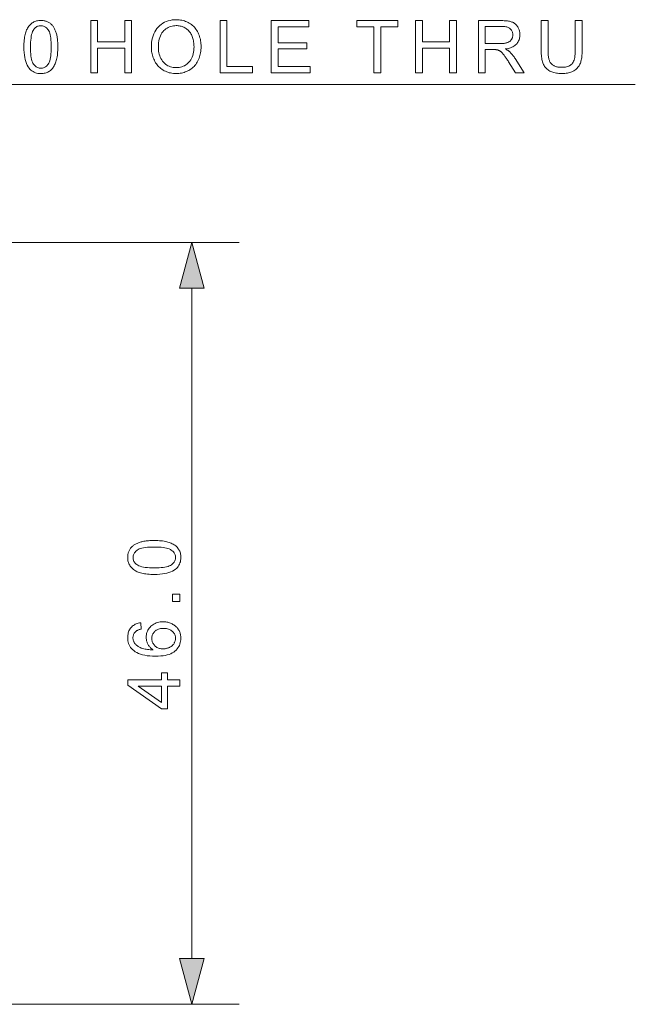
# Model space of a CAD drawing. Extents: x 8 to 406, y 8 to 280.
# Drawn here: x 161 to 187, y 206 to 247 of the extents above; entities that cross this region are included whole.
import ezdxf

# ---------------------------------------------------------------- set-up
doc = ezdxf.new("R2010")
doc.units = 0

msp = doc.modelspace()

# ---------------------------------------------------------------- linework, layer by layer
at = {"color": 7, "lineweight": 13}
for p, q in [((149.523, 244.452), (186.627, 244.452)), ((142.406, 237.777), (169.865, 237.777)), ((167.865, 207.509), (167.865, 235.845)), ((142.406, 205.577), (169.865, 205.577))]:
    msp.add_line(p, q, dxfattribs=at)
for points in [[(160.766, 246.037), (160.766, 246.114), (160.769, 246.187), (160.773, 246.258), (160.778, 246.325), (160.786, 246.39), (160.794, 246.451), (160.805, 246.509), (160.817, 246.564), (160.831, 246.616), (160.846, 246.666), (160.863, 246.712), (160.881, 246.756), (160.901, 246.798), (160.923, 246.838), (160.946, 246.876), (160.97, 246.912), (160.997, 246.945), (161.024, 246.976), (161.054, 247.006), (161.084, 247.032), (161.117, 247.057), (161.151, 247.079), (161.187, 247.098), (161.224, 247.115), (161.263, 247.129), (161.304, 247.141), (161.346, 247.15), (161.39, 247.156), (161.436, 247.16), (161.483, 247.161), (161.518, 247.161), (161.552, 247.159), (161.585, 247.155), (161.618, 247.15), (161.649, 247.144), (161.68, 247.136), (161.71, 247.127), (161.738, 247.116), (161.766, 247.104), (161.794, 247.09), (161.82, 247.075), (161.845, 247.059), (161.87, 247.042), (161.893, 247.023), (161.915, 247.003), (161.937, 246.982), (161.958, 246.96), (161.977, 246.936), (161.996, 246.911), (162.014, 246.885), (162.031, 246.857), (162.047, 246.829), (162.063, 246.799), (162.078, 246.768), (162.092, 246.736), (162.105, 246.702), (162.118, 246.668), (162.129, 246.632), (162.14, 246.595), (162.151, 246.557), (162.16, 246.518), (162.169, 246.475), (162.176, 246.43), (162.182, 246.382), (162.188, 246.331), (162.192, 246.278), (162.196, 246.222), (162.198, 246.163), (162.2, 246.102), (162.2, 246.037), (162.199, 245.962), (162.197, 245.889), (162.193, 245.819), (162.188, 245.752), (162.18, 245.688), (162.172, 245.627), (162.161, 245.569), (162.149, 245.514), (162.136, 245.462), (162.121, 245.412), (162.104, 245.366), (162.086, 245.322), (162.066, 245.279), (162.044, 245.239), (162.021, 245.202), (161.997, 245.166), (161.971, 245.132), (161.943, 245.101), (161.914, 245.072), (161.883, 245.045), (161.85, 245.02), (161.816, 244.998), (161.78, 244.979), (161.743, 244.962), (161.704, 244.947), (161.663, 244.936), (161.62, 244.927), (161.576, 244.92), (161.53, 244.916), (161.483, 244.915), (161.421, 244.917), (161.361, 244.924), (161.304, 244.936), (161.25, 244.951), (161.199, 244.972), (161.15, 244.997), (161.104, 245.027), (161.061, 245.061), (161.021, 245.1), (160.983, 245.143), (160.942, 245.201), (160.905, 245.267), (160.872, 245.339), (160.844, 245.418), (160.82, 245.504), (160.8, 245.597), (160.785, 245.697), (160.774, 245.803), (160.768, 245.917)], [(161.043, 246.037), (161.044, 245.933), (161.048, 245.835), (161.055, 245.745), (161.064, 245.662), (161.075, 245.586), (161.089, 245.518), (161.105, 245.457), (161.124, 245.403), (161.146, 245.356), (161.17, 245.316), (161.196, 245.282), (161.223, 245.252), (161.251, 245.225), (161.281, 245.202), (161.312, 245.182), (161.344, 245.166), (161.377, 245.153), (161.411, 245.144), (161.446, 245.139), (161.483, 245.137), (161.52, 245.139), (161.555, 245.144), (161.589, 245.153), (161.622, 245.166), (161.654, 245.182), (161.685, 245.202), (161.714, 245.225), (161.743, 245.252), (161.77, 245.283), (161.796, 245.317), (161.82, 245.357), (161.841, 245.404), (161.86, 245.458), (161.877, 245.519), (161.891, 245.587), (161.902, 245.663), (161.911, 245.746), (161.918, 245.836), (161.921, 245.933), (161.923, 246.037), (161.921, 246.143), (161.918, 246.24), (161.911, 246.331), (161.902, 246.414), (161.891, 246.49), (161.877, 246.558), (161.86, 246.619), (161.841, 246.673), (161.82, 246.72), (161.796, 246.759), (161.77, 246.793), (161.743, 246.824), (161.714, 246.85), (161.684, 246.874), (161.653, 246.893), (161.621, 246.909), (161.588, 246.922), (161.553, 246.931), (161.517, 246.936), (161.48, 246.938), (161.443, 246.936), (161.408, 246.932), (161.375, 246.924), (161.343, 246.913), (161.313, 246.899), (161.284, 246.881), (161.256, 246.861), (161.23, 246.837), (161.206, 246.81), (161.183, 246.78), (161.156, 246.737), (161.133, 246.686), (161.112, 246.629), (161.093, 246.565), (161.078, 246.494), (161.066, 246.416), (161.056, 246.332), (161.049, 246.241), (161.045, 246.142)], [(163.594, 244.952), (163.594, 247.152), (163.885, 247.152), (163.885, 246.249), (165.029, 246.249), (165.029, 247.152), (165.32, 247.152), (165.32, 244.952), (165.029, 244.952), (165.029, 245.989), (163.885, 245.989), (163.885, 244.952)], [(166.156, 246.024), (166.159, 246.131), (166.167, 246.234), (166.182, 246.331), (166.203, 246.424), (166.229, 246.512), (166.262, 246.596), (166.3, 246.674), (166.344, 246.748), (166.394, 246.817), (166.45, 246.882), (166.51, 246.941), (166.574, 246.993), (166.642, 247.04), (166.713, 247.08), (166.787, 247.114), (166.864, 247.142), (166.945, 247.164), (167.03, 247.179), (167.118, 247.188), (167.209, 247.192), (167.27, 247.19), (167.329, 247.186), (167.387, 247.178), (167.443, 247.168), (167.499, 247.155), (167.553, 247.139), (167.606, 247.12), (167.658, 247.098), (167.709, 247.074), (167.758, 247.046), (167.806, 247.016), (167.852, 246.983), (167.895, 246.948), (167.936, 246.911), (167.974, 246.872), (168.01, 246.83), (168.044, 246.786), (168.075, 246.74), (168.105, 246.691), (168.131, 246.64), (168.156, 246.587), (168.178, 246.533), (168.197, 246.478), (168.213, 246.421), (168.228, 246.362), (168.239, 246.302), (168.248, 246.241), (168.255, 246.179), (168.258, 246.115), (168.26, 246.049), (168.258, 245.983), (168.254, 245.918), (168.247, 245.855), (168.238, 245.793), (168.226, 245.732), (168.211, 245.673), (168.193, 245.616), (168.173, 245.559), (168.15, 245.504), (168.125, 245.451), (168.096, 245.399), (168.066, 245.35), (168.033, 245.304), (167.999, 245.26), (167.961, 245.219), (167.922, 245.18), (167.88, 245.144), (167.836, 245.11), (167.79, 245.079), (167.742, 245.051), (167.692, 245.025), (167.641, 245.002), (167.59, 244.982), (167.538, 244.964), (167.485, 244.949), (167.431, 244.937), (167.376, 244.927), (167.321, 244.92), (167.265, 244.916), (167.208, 244.915), (167.146, 244.916), (167.086, 244.921), (167.027, 244.928), (166.97, 244.939), (166.914, 244.952), (166.859, 244.969), (166.805, 244.989), (166.753, 245.011), (166.702, 245.037), (166.652, 245.065), (166.605, 245.096), (166.559, 245.129), (166.516, 245.165), (166.476, 245.203), (166.437, 245.243), (166.402, 245.285), (166.368, 245.329), (166.337, 245.375), (166.308, 245.424), (166.282, 245.475), (166.258, 245.527), (166.236, 245.58), (166.217, 245.633), (166.201, 245.687), (166.187, 245.742), (166.176, 245.797), (166.167, 245.853), (166.161, 245.909), (166.157, 245.966)], [(166.456, 246.019), (166.458, 245.942), (166.464, 245.867), (166.475, 245.796), (166.49, 245.728), (166.509, 245.664), (166.533, 245.603), (166.561, 245.545), (166.593, 245.491), (166.629, 245.44), (166.67, 245.393), (166.714, 245.349), (166.76, 245.311), (166.808, 245.276), (166.858, 245.246), (166.911, 245.221), (166.965, 245.201), (167.022, 245.185), (167.081, 245.173), (167.143, 245.166), (167.206, 245.164), (167.271, 245.166), (167.333, 245.173), (167.393, 245.185), (167.45, 245.201), (167.506, 245.222), (167.559, 245.247), (167.609, 245.277), (167.658, 245.312), (167.704, 245.351), (167.747, 245.395), (167.788, 245.443), (167.824, 245.495), (167.855, 245.551), (167.883, 245.611), (167.906, 245.675), (167.926, 245.742), (167.94, 245.814), (167.951, 245.889), (167.957, 245.968), (167.96, 246.051), (167.959, 246.104), (167.956, 246.156), (167.951, 246.206), (167.945, 246.255), (167.937, 246.303), (167.927, 246.349), (167.915, 246.394), (167.901, 246.437), (167.886, 246.479), (167.869, 246.52), (167.85, 246.559), (167.829, 246.596), (167.807, 246.632), (167.783, 246.666), (167.757, 246.698), (167.73, 246.728), (167.7, 246.756), (167.67, 246.783), (167.637, 246.808), (167.603, 246.831), (167.568, 246.852), (167.531, 246.87), (167.494, 246.887), (167.456, 246.901), (167.418, 246.913), (167.378, 246.923), (167.337, 246.931), (167.296, 246.936), (167.254, 246.94), (167.211, 246.941), (167.15, 246.939), (167.09, 246.932), (167.033, 246.922), (166.977, 246.907), (166.923, 246.888), (166.871, 246.864), (166.82, 246.837), (166.771, 246.805), (166.724, 246.769), (166.679, 246.729), (166.636, 246.683), (166.598, 246.632), (166.565, 246.576), (166.536, 246.513), (166.512, 246.445), (166.491, 246.371), (166.476, 246.292), (166.465, 246.207), (166.458, 246.116)], [(169.063, 244.952), (169.063, 247.152), (169.354, 247.152), (169.354, 245.212), (170.437, 245.212), (170.437, 244.952)], [(171.229, 244.952), (171.229, 247.152), (172.82, 247.152), (172.82, 246.893), (171.521, 246.893), (171.521, 246.219), (172.738, 246.219), (172.738, 245.961), (171.521, 245.961), (171.521, 245.212), (172.871, 245.212), (172.871, 244.952)], [(175.566, 244.952), (175.566, 246.893), (174.842, 246.893), (174.842, 247.152), (176.585, 247.152), (176.585, 246.893), (175.858, 246.893), (175.858, 244.952)], [(177.333, 244.952), (177.333, 247.152), (177.624, 247.152), (177.624, 246.249), (178.767, 246.249), (178.767, 247.152), (179.059, 247.152), (179.059, 244.952), (178.767, 244.952), (178.767, 245.989), (177.624, 245.989), (177.624, 244.952)], [(179.987, 244.952), (179.987, 247.152), (180.963, 247.152), (181.02, 247.152), (181.075, 247.15), (181.127, 247.147), (181.176, 247.143), (181.222, 247.138), (181.265, 247.131), (181.306, 247.123), (181.343, 247.115), (181.378, 247.104), (181.41, 247.093), (181.44, 247.08), (181.469, 247.066), (181.496, 247.049), (181.523, 247.031), (181.548, 247.011), (181.572, 246.989), (181.594, 246.966), (181.616, 246.94), (181.636, 246.913), (181.655, 246.884), (181.672, 246.854), (181.688, 246.823), (181.701, 246.791), (181.713, 246.759), (181.723, 246.726), (181.732, 246.692), (181.738, 246.658), (181.743, 246.624), (181.745, 246.588), (181.746, 246.552), (181.745, 246.506), (181.74, 246.462), (181.733, 246.418), (181.722, 246.377), (181.708, 246.337), (181.692, 246.298), (181.672, 246.261), (181.649, 246.225), (181.624, 246.19), (181.595, 246.158), (181.563, 246.127), (181.527, 246.098), (181.489, 246.072), (181.447, 246.048), (181.402, 246.026), (181.353, 246.007), (181.302, 245.99), (181.247, 245.976), (181.188, 245.963), (181.126, 245.953), (181.149, 245.942), (181.171, 245.931), (181.191, 245.92), (181.21, 245.909), (181.228, 245.898), (181.245, 245.887), (181.261, 245.876), (181.276, 245.866), (181.29, 245.855), (181.302, 245.844), (181.327, 245.82), (181.353, 245.795), (181.377, 245.768), (181.402, 245.741), (181.426, 245.712), (181.45, 245.682), (181.474, 245.651), (181.498, 245.619), (181.521, 245.586), (181.544, 245.551), (181.926, 244.952), (181.56, 244.952), (181.269, 245.41), (181.244, 245.449), (181.22, 245.486), (181.197, 245.521), (181.174, 245.554), (181.153, 245.585), (181.132, 245.614), (181.113, 245.642), (181.094, 245.668), (181.076, 245.691), (181.059, 245.713), (181.043, 245.734), (181.027, 245.753), (181.011, 245.771), (180.996, 245.787), (180.981, 245.803), (180.966, 245.817), (180.952, 245.83), (180.938, 245.841), (180.924, 245.851), (180.911, 245.86), (180.898, 245.869), (180.885, 245.876), (180.872, 245.883), (180.859, 245.89), (180.845, 245.896), (180.832, 245.902), (180.819, 245.907), (180.805, 245.911), (180.792, 245.915), (180.778, 245.919), (180.768, 245.921), (180.756, 245.923), (180.743, 245.924), (180.729, 245.926), (180.713, 245.927), (180.696, 245.928), (180.678, 245.928), (180.659, 245.929), (180.638, 245.929), (180.616, 245.929), (180.279, 245.929), (180.279, 244.952)], [(180.279, 246.182), (180.904, 246.182), (180.943, 246.182), (180.981, 246.183), (181.016, 246.185), (181.05, 246.188), (181.082, 246.192), (181.113, 246.196), (181.141, 246.202), (181.168, 246.208), (181.193, 246.215), (181.217, 246.223), (181.239, 246.232), (181.259, 246.241), (181.279, 246.252), (181.298, 246.264), (181.316, 246.276), (181.332, 246.29), (181.348, 246.305), (181.362, 246.321), (181.375, 246.337), (181.388, 246.355), (181.399, 246.373), (181.409, 246.392), (181.417, 246.411), (181.425, 246.43), (181.432, 246.45), (181.437, 246.47), (181.441, 246.49), (181.444, 246.51), (181.446, 246.531), (181.446, 246.552), (181.445, 246.583), (181.442, 246.612), (181.436, 246.641), (181.428, 246.668), (181.418, 246.694), (181.405, 246.72), (181.391, 246.744), (181.374, 246.766), (181.354, 246.788), (181.333, 246.809), (181.309, 246.828), (181.282, 246.845), (181.253, 246.86), (181.221, 246.873), (181.187, 246.884), (181.15, 246.893), (181.11, 246.9), (181.068, 246.905), (181.023, 246.908), (180.975, 246.909), (180.279, 246.909)], [(184.086, 247.152), (184.377, 247.152), (184.377, 245.881), (184.376, 245.816), (184.374, 245.754), (184.37, 245.695), (184.365, 245.638), (184.358, 245.584), (184.35, 245.533), (184.34, 245.484), (184.329, 245.438), (184.316, 245.395), (184.302, 245.355), (184.286, 245.316), (184.267, 245.28), (184.246, 245.244), (184.223, 245.21), (184.197, 245.178), (184.168, 245.147), (184.138, 245.117), (184.105, 245.089), (184.069, 245.062), (184.031, 245.037), (183.991, 245.014), (183.948, 244.993), (183.903, 244.975), (183.855, 244.959), (183.805, 244.946), (183.752, 244.935), (183.697, 244.926), (183.639, 244.92), (183.579, 244.916), (183.517, 244.915), (183.456, 244.916), (183.398, 244.919), (183.342, 244.925), (183.288, 244.932), (183.236, 244.942), (183.187, 244.953), (183.139, 244.967), (183.094, 244.983), (183.052, 245.001), (183.011, 245.022), (182.973, 245.044), (182.937, 245.068), (182.904, 245.094), (182.872, 245.122), (182.843, 245.152), (182.816, 245.184), (182.791, 245.217), (182.769, 245.253), (182.749, 245.291), (182.731, 245.33), (182.715, 245.372), (182.7, 245.417), (182.688, 245.464), (182.677, 245.515), (182.668, 245.569), (182.66, 245.625), (182.654, 245.685), (182.65, 245.747), (182.648, 245.813), (182.647, 245.881), (182.647, 247.152), (182.938, 247.152), (182.938, 245.883), (182.938, 245.827), (182.94, 245.774), (182.943, 245.725), (182.946, 245.678), (182.951, 245.634), (182.957, 245.593), (182.964, 245.556), (182.972, 245.521), (182.981, 245.489), (182.991, 245.46), (183.003, 245.434), (183.015, 245.409), (183.03, 245.385), (183.046, 245.362), (183.064, 245.34), (183.083, 245.32), (183.103, 245.301), (183.125, 245.283), (183.149, 245.266), (183.174, 245.251), (183.201, 245.237), (183.228, 245.225), (183.257, 245.214), (183.287, 245.204), (183.318, 245.196), (183.351, 245.189), (183.384, 245.184), (183.419, 245.181), (183.455, 245.178), (183.492, 245.178), (183.554, 245.179), (183.613, 245.183), (183.668, 245.191), (183.719, 245.201), (183.767, 245.214), (183.811, 245.23), (183.851, 245.249), (183.887, 245.271), (183.92, 245.296), (183.949, 245.323), (183.975, 245.355), (183.998, 245.392), (184.019, 245.435), (184.037, 245.483), (184.052, 245.536), (184.064, 245.595), (184.074, 245.659), (184.08, 245.728), (184.084, 245.803), (184.086, 245.883)], [(168.383, 235.845), (167.865, 237.777), (167.347, 235.845)], [(166.28, 223.745), (166.203, 223.746), (166.13, 223.748), (166.06, 223.752), (165.992, 223.758), (165.928, 223.765), (165.867, 223.774), (165.808, 223.784), (165.753, 223.796), (165.701, 223.81), (165.652, 223.825), (165.605, 223.842), (165.561, 223.86), (165.519, 223.88), (165.479, 223.902), (165.441, 223.925), (165.406, 223.95), (165.372, 223.976), (165.341, 224.004), (165.312, 224.033), (165.285, 224.064), (165.26, 224.096), (165.239, 224.13), (165.219, 224.166), (165.202, 224.204), (165.188, 224.243), (165.177, 224.283), (165.168, 224.326), (165.161, 224.37), (165.157, 224.415), (165.156, 224.462), (165.157, 224.497), (165.159, 224.531), (165.162, 224.565), (165.167, 224.597), (165.174, 224.628), (165.182, 224.659), (165.191, 224.689), (165.202, 224.718), (165.214, 224.746), (165.227, 224.773), (165.242, 224.799), (165.258, 224.824), (165.276, 224.849), (165.294, 224.872), (165.314, 224.895), (165.335, 224.916), (165.358, 224.937), (165.382, 224.957), (165.407, 224.976), (165.433, 224.994), (165.46, 225.011), (165.489, 225.027), (165.519, 225.042), (165.55, 225.057), (165.582, 225.071), (165.615, 225.084), (165.65, 225.097), (165.685, 225.109), (165.722, 225.12), (165.76, 225.13), (165.8, 225.139), (165.842, 225.148), (165.888, 225.155), (165.936, 225.162), (165.986, 225.167), (166.04, 225.172), (166.096, 225.175), (166.154, 225.178), (166.216, 225.179), (166.28, 225.18), (166.356, 225.179), (166.429, 225.176), (166.499, 225.172), (166.566, 225.167), (166.63, 225.16), (166.691, 225.151), (166.749, 225.141), (166.804, 225.129), (166.856, 225.115), (166.905, 225.1), (166.951, 225.083), (166.996, 225.065), (167.038, 225.045), (167.078, 225.024), (167.116, 225.001), (167.152, 224.976), (167.185, 224.95), (167.216, 224.922), (167.246, 224.893), (167.273, 224.862), (167.297, 224.83), (167.319, 224.796), (167.339, 224.76), (167.356, 224.722), (167.37, 224.683), (167.382, 224.642), (167.391, 224.6), (167.397, 224.556), (167.401, 224.51), (167.402, 224.462), (167.4, 224.4), (167.393, 224.34), (167.382, 224.284), (167.366, 224.23), (167.345, 224.178), (167.32, 224.13), (167.291, 224.084), (167.256, 224.041), (167.218, 224), (167.174, 223.963), (167.116, 223.921), (167.051, 223.884), (166.979, 223.852), (166.899, 223.823), (166.813, 223.799), (166.721, 223.78), (166.621, 223.765), (166.514, 223.754), (166.4, 223.747)], [(166.28, 224.023), (166.385, 224.024), (166.482, 224.028), (166.572, 224.034), (166.655, 224.043), (166.731, 224.054), (166.8, 224.068), (166.861, 224.085), (166.915, 224.104), (166.962, 224.125), (167.001, 224.149), (167.035, 224.175), (167.066, 224.202), (167.092, 224.231), (167.116, 224.26), (167.136, 224.291), (167.152, 224.323), (167.164, 224.356), (167.173, 224.39), (167.179, 224.426), (167.18, 224.462), (167.179, 224.499), (167.173, 224.534), (167.164, 224.569), (167.152, 224.602), (167.135, 224.634), (167.116, 224.664), (167.092, 224.694), (167.065, 224.722), (167.034, 224.749), (167, 224.775), (166.961, 224.799), (166.914, 224.821), (166.86, 224.84), (166.799, 224.856), (166.73, 224.87), (166.655, 224.882), (166.572, 224.891), (166.482, 224.897), (166.384, 224.901), (166.28, 224.902), (166.175, 224.901), (166.077, 224.897), (165.987, 224.891), (165.904, 224.882), (165.828, 224.87), (165.759, 224.856), (165.698, 224.84), (165.644, 224.821), (165.597, 224.799), (165.558, 224.775), (165.524, 224.749), (165.494, 224.722), (165.467, 224.693), (165.444, 224.664), (165.424, 224.633), (165.408, 224.601), (165.396, 224.567), (165.387, 224.532), (165.381, 224.496), (165.38, 224.459), (165.381, 224.423), (165.386, 224.388), (165.394, 224.354), (165.405, 224.322), (165.419, 224.292), (165.436, 224.263), (165.457, 224.236), (165.48, 224.21), (165.507, 224.185), (165.537, 224.162), (165.581, 224.136), (165.631, 224.112), (165.688, 224.091), (165.752, 224.073), (165.823, 224.057), (165.901, 224.045), (165.986, 224.035), (166.077, 224.028), (166.175, 224.024)], [(167.365, 222.603), (167.057, 222.603), (167.057, 222.911), (167.365, 222.911)], [(165.704, 221.704), (165.725, 221.435), (165.694, 221.428), (165.665, 221.42), (165.637, 221.411), (165.611, 221.402), (165.587, 221.392), (165.565, 221.381), (165.545, 221.37), (165.526, 221.359), (165.509, 221.346), (165.494, 221.333), (165.472, 221.311), (165.452, 221.287), (165.435, 221.263), (165.42, 221.238), (165.407, 221.211), (165.397, 221.184), (165.388, 221.155), (165.383, 221.125), (165.379, 221.095), (165.378, 221.063), (165.379, 221.038), (165.381, 221.013), (165.385, 220.989), (165.39, 220.965), (165.396, 220.942), (165.404, 220.92), (165.413, 220.898), (165.424, 220.877), (165.436, 220.856), (165.45, 220.837), (165.47, 220.812), (165.491, 220.788), (165.514, 220.765), (165.538, 220.743), (165.564, 220.723), (165.592, 220.703), (165.622, 220.685), (165.654, 220.667), (165.687, 220.651), (165.722, 220.636), (165.759, 220.622), (165.799, 220.609), (165.842, 220.598), (165.889, 220.588), (165.938, 220.58), (165.991, 220.573), (166.046, 220.567), (166.104, 220.563), (166.166, 220.56), (166.23, 220.559), (166.201, 220.579), (166.174, 220.6), (166.148, 220.621), (166.124, 220.644), (166.101, 220.667), (166.08, 220.692), (166.06, 220.717), (166.042, 220.743), (166.025, 220.77), (166.01, 220.798), (165.996, 220.826), (165.984, 220.855), (165.973, 220.883), (165.964, 220.913), (165.956, 220.942), (165.949, 220.972), (165.944, 221.002), (165.941, 221.032), (165.939, 221.062), (165.938, 221.093), (165.94, 221.146), (165.946, 221.198), (165.956, 221.248), (165.97, 221.296), (165.987, 221.343), (166.009, 221.388), (166.035, 221.432), (166.065, 221.474), (166.099, 221.514), (166.137, 221.553), (166.178, 221.589), (166.221, 221.622), (166.266, 221.65), (166.314, 221.675), (166.365, 221.696), (166.417, 221.713), (166.472, 221.726), (166.529, 221.735), (166.589, 221.741), (166.651, 221.743), (166.692, 221.742), (166.732, 221.739), (166.772, 221.735), (166.812, 221.729), (166.85, 221.721), (166.889, 221.711), (166.926, 221.699), (166.963, 221.686), (167, 221.671), (167.036, 221.654), (167.07, 221.635), (167.103, 221.615), (167.135, 221.594), (167.164, 221.572), (167.193, 221.548), (167.219, 221.523), (167.244, 221.496), (167.267, 221.468), (167.288, 221.439), (167.308, 221.408), (167.326, 221.377), (167.342, 221.344), (167.356, 221.311), (167.368, 221.277), (167.379, 221.242), (167.387, 221.206), (167.394, 221.169), (167.399, 221.132), (167.402, 221.093), (167.402, 221.054), (167.4, 220.988), (167.393, 220.924), (167.38, 220.863), (167.363, 220.804), (167.34, 220.748), (167.313, 220.694), (167.281, 220.643), (167.243, 220.594), (167.201, 220.547), (167.154, 220.503), (167.101, 220.463), (167.042, 220.427), (166.976, 220.395), (166.904, 220.367), (166.825, 220.344), (166.74, 220.324), (166.649, 220.31), (166.551, 220.299), (166.446, 220.293), (166.335, 220.29), (166.211, 220.293), (166.094, 220.3), (165.984, 220.312), (165.881, 220.328), (165.785, 220.349), (165.695, 220.375), (165.613, 220.406), (165.538, 220.441), (165.469, 220.481), (165.408, 220.526), (165.36, 220.569), (165.317, 220.614), (165.279, 220.662), (165.247, 220.713), (165.219, 220.767), (165.196, 220.824), (165.179, 220.884), (165.166, 220.946), (165.158, 221.012), (165.156, 221.08), (165.157, 221.131), (165.162, 221.18), (165.169, 221.227), (165.179, 221.272), (165.192, 221.316), (165.208, 221.358), (165.227, 221.397), (165.249, 221.435), (165.274, 221.471), (165.301, 221.505), (165.332, 221.537), (165.364, 221.566), (165.399, 221.593), (165.436, 221.617), (165.475, 221.638), (165.516, 221.656), (165.56, 221.672), (165.605, 221.686), (165.653, 221.696)], [(166.652, 220.601), (166.68, 220.602), (166.707, 220.603), (166.735, 220.606), (166.762, 220.611), (166.789, 220.616), (166.815, 220.622), (166.842, 220.63), (166.868, 220.639), (166.894, 220.649), (166.919, 220.66), (166.944, 220.673), (166.968, 220.686), (166.99, 220.7), (167.012, 220.715), (167.032, 220.731), (167.05, 220.748), (167.068, 220.766), (167.084, 220.785), (167.1, 220.805), (167.114, 220.826), (167.126, 220.848), (167.138, 220.869), (167.148, 220.891), (167.156, 220.913), (167.164, 220.935), (167.17, 220.958), (167.174, 220.98), (167.178, 221.003), (167.18, 221.026), (167.18, 221.05), (167.179, 221.083), (167.175, 221.116), (167.168, 221.148), (167.158, 221.179), (167.146, 221.209), (167.131, 221.238), (167.113, 221.266), (167.092, 221.293), (167.069, 221.319), (167.042, 221.344), (167.014, 221.367), (166.983, 221.388), (166.951, 221.407), (166.916, 221.423), (166.879, 221.436), (166.841, 221.447), (166.8, 221.456), (166.758, 221.462), (166.714, 221.466), (166.667, 221.467), (166.622, 221.466), (166.58, 221.462), (166.539, 221.456), (166.5, 221.447), (166.463, 221.437), (166.428, 221.423), (166.395, 221.407), (166.364, 221.389), (166.335, 221.368), (166.308, 221.345), (166.283, 221.32), (166.26, 221.294), (166.241, 221.267), (166.224, 221.238), (166.209, 221.208), (166.197, 221.177), (166.188, 221.144), (166.182, 221.111), (166.178, 221.076), (166.176, 221.039), (166.178, 221.003), (166.182, 220.968), (166.188, 220.934), (166.197, 220.902), (166.209, 220.87), (166.224, 220.84), (166.241, 220.81), (166.26, 220.782), (166.283, 220.755), (166.308, 220.729), (166.335, 220.704), (166.363, 220.683), (166.394, 220.664), (166.426, 220.647), (166.459, 220.633), (166.495, 220.621), (166.532, 220.613), (166.57, 220.606), (166.61, 220.602)], [(167.365, 219.019), (166.838, 219.019), (166.838, 218.065), (166.591, 218.065), (165.165, 219.069), (165.165, 219.289), (166.591, 219.289), (166.591, 219.587), (166.838, 219.587), (166.838, 219.289), (167.365, 219.289)], [(166.591, 219.019), (165.599, 219.019), (166.591, 218.33)], [(167.347, 207.509), (167.865, 205.577), (168.383, 207.509)]]:
    msp.add_lwpolyline(points, close=True, dxfattribs=at)
for points in [[(168.383, 235.845), (167.865, 237.777), (168.383, 235.845), (167.347, 235.845)], [(167.347, 207.509), (167.865, 205.577), (167.347, 207.509), (168.383, 207.509)]]:
    msp.add_solid(points, dxfattribs=at)

doc.saveas('drawing.dxf')
